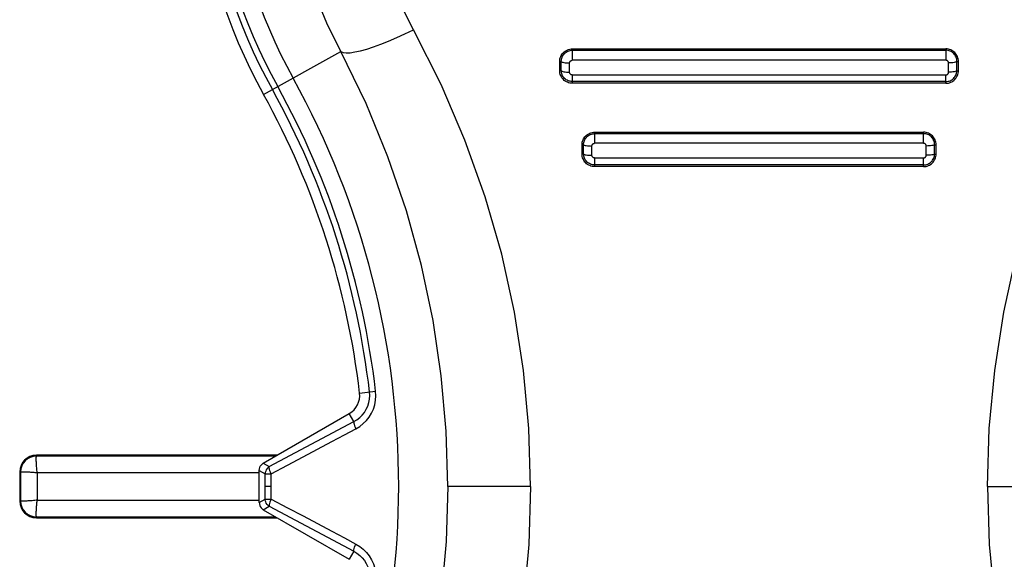
# Model space of a CAD drawing. Units: inches. Extents: x 0 to 34.1, y 0 to 21.7.
# Drawn here: x 8.4 to 8.7, y 7.7 to 7.8 of the extents above; entities that cross this region are included whole.
import ezdxf

# ---------------------------------------------------------------- set-up
doc = ezdxf.new("R2010")
doc.units = ezdxf.units.IN
doc.header["$LTSCALE"] = 1.87
doc.header["$MEASUREMENT"] = 0
doc.layers.get('0').update_dxf_attribs({"linetype": 'CONTINUOUS'})
doc.layers.add('02___PRT_ALL_AXES', color=7, linetype='CONTINUOUS')

msp = doc.modelspace()

# ---------------------------------------------------------------- linework, layer by layer
at = {"color": 7, "linetype": 'CONTINUOUS'}
for p, q in [((8.4979290902, 7.7789443836), (8.5161894238, 7.7890673126)), ((8.5708615604, 7.78938694), (8.5708615495, 7.7897115036)), ((8.5708615604, 7.78938694), (8.5708615604, 7.7870184276)), ((8.5679018281, 7.7845523211), (8.5679018281, 7.7867478823)), ((8.5682708927, 7.7867552204), (8.5679033241, 7.7867478823)), ((8.568269032, 7.7845544655), (8.5682693966, 7.7867552204)), ((8.568270528, 7.7845544655), (8.5679033241, 7.7845523211)), ((8.5702297238, 7.7842044151), (8.5702300853, 7.7863860214)), ((8.5698686984, 7.7842112444), (8.5702312199, 7.7842044151)), ((8.5708613007, 7.7835749138), (8.5708612486, 7.7815995658)), ((8.5761369081, 7.7696962575), (8.576136889, 7.7700264642)), ((8.5761369081, 7.7696962575), (8.5761369081, 7.7674071439)), ((8.5731764185, 7.764867282), (8.5731764185, 7.7670637038)), ((8.5735425511, 7.7670694823), (8.5731779145, 7.7670637038)), ((8.573540769, 7.7648698733), (8.573541055, 7.7670694823)), ((8.5755015676, 7.7645946414), (8.5755018608, 7.7667724647)), ((8.573542265, 7.7648698733), (8.5731779145, 7.764867282)), ((8.5751403844, 7.7646001064), (8.5755030637, 7.7645946414)), ((8.5761380339, 7.7639578378), (8.5760716145, 7.7639606965)), ((8.5761365379, 7.7639578378), (8.5761364837, 7.7619145264)), ((8.5761379798, 7.7619145264), (8.5758461053, 7.7619281641)), ((8.5761380339, 7.7623109606), (8.5758794166, 7.7623232458)), ((8.520599545, 7.7084017827), (8.5243952975, 7.7088427931)), ((8.4978657223, 7.6918490347), (8.5181703025, 7.7035718896)), ((8.5192577988, 7.7016882906), (8.5181703025, 7.7035718896)), ((8.4992705591, 7.6910379518), (8.5192577988, 7.7016882906)), ((8.4442350647, 7.6935311667), (8.4442350647, 7.693748295)), ((8.5011553376, 7.693748295), (8.4442350647, 7.693748295)), ((8.4442302569, 7.6933818659), (8.4442350646, 7.6935311667)), ((8.5007792604, 7.6935311667), (8.4442350647, 7.6935311667)), ((8.4978657223, 7.6918490347), (8.4992705591, 7.6910379518)), ((8.4402980569, 7.6898112871), (8.4402980569, 7.6829215233)), ((8.4405151852, 7.6898112871), (8.4402980569, 7.6898112871)), ((8.4405151852, 7.6898112871), (8.4405151852, 7.6829215233)), ((8.4444467975, 7.6895995544), (8.4444467975, 7.6831332561)), ((8.496891049, 7.6895995544), (8.4444467975, 7.6895995544)), ((8.496891049, 7.690160851), (8.498295891, 7.6893497651)), ((8.498297385, 7.6893497663), (8.4997373244, 7.6893407864)), ((8.4405151852, 7.6829215233), (8.4402980569, 7.6829215233)), ((8.440664486, 7.6829167155), (8.4405151852, 7.6829215233)), ((8.4444467975, 7.6831332561), (8.496891049, 7.6831332561)), ((8.4442350647, 7.6792016438), (8.4442350647, 7.6789845155)), ((8.4442350647, 7.6792016438), (8.5007745552, 7.6792016438)), ((8.4442350647, 7.6789845155), (8.5011506324, 7.6789845155))]:
    msp.add_line(p, q, dxfattribs=at)
for points in [[(8.5161894238, 7.7890673126), (8.5128863033, 7.7958221931), (8.5101226767, 7.8025890522), (8.5078894793, 7.8092705423), (8.5061109399, 7.8159841048), (8.5047568728, 7.8228107089), (8.5038267673, 7.8298178065), (8.5033404142, 7.8371203484), (8.5033487524, 7.8446592993), (8.5039003901, 7.8524264151), (8.5050385854, 7.860347214), (8.5067972183, 7.8683490738), (8.5092112232, 7.8763835054)], [(8.5333116093, 7.7942441265), (8.5306129506, 7.7996405285), (8.5283409886, 7.8050098386), (8.5265126069, 7.8103229663), (8.5250771544, 7.8156649047), (8.523979855, 7.8210904138), (8.523249968, 7.8266568753), (8.5228814035, 7.8324555759), (8.5229254333, 7.8384338389), (8.5234216632, 7.8445917597), (8.5243990011, 7.8508619586), (8.5259048208, 7.8571714212), (8.5279233311, 7.8635411271)], [(8.5222945224, 7.7896752315), (8.5239053899, 7.7901979781), (8.5256372268, 7.7908282562), (8.5274677608, 7.7915579599), (8.52937345, 7.7923777049), (8.531329786, 7.7932769487), (8.5333116093, 7.7942441265)], [(8.5161894238, 7.7890673126), (8.5167111254, 7.7888570637), (8.5174463196, 7.7887715915)], [(8.5174478157, 7.7887715915), (8.5183870472, 7.7888119951), (8.5195182371, 7.788977755), (8.5208268373, 7.7892667393), (8.5222960185, 7.7896752315)], [(8.5679018281, 7.7867478823), (8.5679154423, 7.7870416632), (8.5679573702, 7.7873293884), (8.5680281831, 7.7876123673), (8.5681261669, 7.7878866808), (8.5682502348, 7.7881496575), (8.5683990767, 7.7883988706), (8.5685716979, 7.7886315322), (8.5687660653, 7.7888460601), (8.5689804804, 7.7890405013), (8.5692129439, 7.7892131811), (8.5694617585, 7.7893621023), (8.5697243188, 7.789486279), (8.5699984273, 7.7895844241)], [(8.568269382, 7.7867552202), (8.5682782646, 7.7870162116), (8.5683122637, 7.7872715783), (8.5683721744, 7.7875233478), (8.5684573362, 7.7877687729), (8.5685647061, 7.788001457), (8.5686932274, 7.7882203162), (8.5688421848, 7.7884246632), (8.5690106207, 7.7886136479), (8.5691980122, 7.788786461), (8.5694037124, 7.7889414953), (8.5696284639, 7.7890775627), (8.5698671154, 7.7891906046), (8.5701133583, 7.7892782938)], [(8.5699999234, 7.7895844241), (8.5702826584, 7.7896554414), (8.570569909, 7.789697612), (8.5708630455, 7.7897115113)], [(8.5701148544, 7.7892782938), (8.5703638278, 7.7893397669), (8.570612724, 7.7893754179), (8.5708630565, 7.7893869488)], [(8.5682693827, 7.7867552504), (8.5683351773, 7.7866815568), (8.5684657995, 7.7866116149), (8.5686567583, 7.7865478177), (8.5689015221, 7.7864923415), (8.5691917363, 7.7864470791), (8.5695174686, 7.7864135818)], [(8.5702300853, 7.7863860214), (8.5702330208, 7.7864538597), (8.5702421369, 7.7865182201), (8.5702576584, 7.7865788923), (8.5702789109, 7.7866365083), (8.5703053721, 7.7866920064), (8.5703368107, 7.786744257), (8.5703728036, 7.7867923066), (8.5704134042, 7.7868365649), (8.5704586308, 7.7868774023), (8.5705081649, 7.7869139834), (8.5705622301, 7.7869457486), (8.5706192182, 7.7869722416), (8.5706774686, 7.7869928195)], [(8.5706789646, 7.7869928195), (8.5707388581, 7.7870074832), (8.5708002004, 7.7870159925), (8.5708630565, 7.7870184276)], [(8.5708612486, 7.7815995658), (8.5705687156, 7.7816133269), (8.5702816432, 7.7816554984), (8.5699985742, 7.7817266627), (8.5697238799, 7.7818250653), (8.5694606117, 7.7819496271), (8.5692112729, 7.7820988988), (8.5689789096, 7.7822717943), (8.5687649446, 7.7824661425), (8.5685713059, 7.7826800493), (8.5683995226, 7.7829115985), (8.5682515105, 7.7831590459), (8.5681280364, 7.7834199832), (8.5680300777, 7.7836922622), (8.5679589184, 7.7839733622), (8.5679163698, 7.7842596454), (8.5679018281, 7.7845523211)], [(8.5682690189, 7.7845655938), (8.5683347935, 7.7844935269), (8.5684653902, 7.7844251203), (8.5686563416, 7.784362714), (8.5689011153, 7.7843084429), (8.5691913379, 7.7842641633), (8.5695170813, 7.7842313902), (8.5698672023, 7.7842112444)], [(8.5708613007, 7.7820074588), (8.5706034957, 7.782019711), (8.5703526239, 7.7820565334), (8.5701067681, 7.7821181272), (8.5698677825, 7.7822035492), (8.5696407706, 7.7823102124), (8.5694272332, 7.7824370207), (8.5692276529, 7.7825833965), (8.5690428169, 7.782748445), (8.568873724, 7.7829312863), (8.5687214119, 7.7831318128), (8.5685869945, 7.7833510332), (8.5684742678, 7.7835843481), (8.5683852676, 7.7838265757), (8.568321978, 7.7840707856), (8.5682840985, 7.7843126971), (8.5682691783, 7.7845544662)], [(8.5695189647, 7.7864135818), (8.5698690727, 7.7863929955), (8.5702315814, 7.7863860214)], [(8.5708613007, 7.7835749138), (8.570795558, 7.7835777485), (8.5707322459, 7.7835868303), (8.5706712407, 7.7836024405), (8.5706129137, 7.7836237349), (8.5705574114, 7.7836499875), (8.5705052837, 7.7836811247), (8.5704572449, 7.7837168222), (8.570412949, 7.7837571065), (8.5703720008, 7.7838019757), (8.5703352625, 7.7838511903), (8.5703033181, 7.7839050591), (8.5702766058, 7.7839619348), (8.5702557155, 7.784020155), (8.5702407759, 7.7840800747), (8.5702321526, 7.7841414699), (8.5702297238, 7.7842044151)], [(8.5731764185, 7.7670637038), (8.5731899636, 7.7673564726), (8.5732317812, 7.7676435059), (8.573302419, 7.7679261474), (8.5734002337, 7.7682003729), (8.5735241919, 7.7684634263), (8.5736730112, 7.7687128536), (8.5738457508, 7.7689458307), (8.5740403527, 7.7691607166), (8.5742551374, 7.7693555026), (8.5744880286, 7.7695284699), (8.5747372891, 7.7696775535), (8.5750002231, 7.7698017824), (8.5752745421, 7.7698998347)], [(8.573541043, 7.7670694821), (8.5735507002, 7.7673310721), (8.5735855979, 7.7675868317), (8.5736464693, 7.7678388296), (8.5737325276, 7.7680842074), (8.5738406282, 7.7683165164), (8.5739697065, 7.7685347808), (8.5741190192, 7.7687383917), (8.5742876585, 7.7689266203), (8.5744751882, 7.7690987544), (8.57468093, 7.7692531533), (8.5749055785, 7.7693886036), (8.57514404, 7.7695011117), (8.575390129, 7.7695883895)], [(8.5752760382, 7.7698998347), (8.5755587832, 7.7699706956), (8.5758457669, 7.7700127258), (8.576138385, 7.7700264736)], [(8.575391625, 7.7695883895), (8.5756403235, 7.769649489), (8.5758887262, 7.7696848481), (8.5761384042, 7.7696962682)], [(8.5735410444, 7.7670694995), (8.5736066433, 7.7670102323), (8.5737371344, 7.7669539746), (8.5739280346, 7.7669026525), (8.5741728088, 7.76685802), (8.5744630897, 7.7668216025), (8.5747889353, 7.7667946482)], [(8.5747904314, 7.7667946482), (8.5751406853, 7.7667780801), (8.5755033568, 7.7667724647)], [(8.5755018608, 7.7667724647), (8.5755047916, 7.7668401917), (8.5755139794, 7.7669046786), (8.5755296738, 7.766965813), (8.5755511262, 7.767023933), (8.575577731, 7.7670796469), (8.5756093088, 7.7671320313), (8.5756454607, 7.7671802389), (8.5756862398, 7.7672246486), (8.5757316723, 7.7672656385), (8.5757814397, 7.7673023637), (8.5758357918, 7.7673342654), (8.5758930504, 7.7673608634), (8.5759514138, 7.7673814745)], [(8.5759529099, 7.7673814745), (8.5760129977, 7.7673961478), (8.5760748315, 7.7674046818), (8.5761384042, 7.7674071439)], [(8.5758446093, 7.7619281641), (8.5755581084, 7.761970101), (8.5752755477, 7.7620408901), (8.5750012272, 7.7621388675), (8.5747381424, 7.7622630129), (8.574488774, 7.7624119456), (8.5742560828, 7.7625846553), (8.5740416241, 7.7627790078), (8.5738474096, 7.7629932125), (8.573675031, 7.7632252278), (8.5735264539, 7.7634732548), (8.5734025687, 7.7637347761), (8.5733045792, 7.764007566), (8.5732335109, 7.7642889529), (8.5731909691, 7.7645750993), (8.5731764185, 7.764867282)], [(8.5735407484, 7.7648836346), (8.573606332, 7.7648259801), (8.5737368056, 7.7647712489), (8.5739277018, 7.7647213149), (8.5741724844, 7.7646778878), (8.5744627721, 7.7646424545), (8.5747886257, 7.764616228), (8.5751388883, 7.7646001064)], [(8.5758779205, 7.7623232458), (8.5756259669, 7.7623602421), (8.5753786687, 7.7624223155), (8.5751382786, 7.762508516), (8.5749103849, 7.7626160126), (8.5746961356, 7.7627437892), (8.5744960493, 7.7628911807), (8.5743108994, 7.7630572708), (8.5741415648, 7.7632413776), (8.5739892301, 7.7634432015), (8.5738549724, 7.7636636332), (8.573742563, 7.7638981975), (8.5736539345, 7.7641425747), (8.573591547, 7.7643886101), (8.5735549311, 7.7646302521), (8.5735409046, 7.7648698741)], [(8.5760701184, 7.7639606965), (8.5760062927, 7.7639698231), (8.5759449734, 7.7639854939), (8.5758864222, 7.7640068795), (8.5758306891, 7.7640332652), (8.575778321, 7.7640645835), (8.5757299682, 7.764100529), (8.575685371, 7.7641411012), (8.5756442222, 7.764186279), (8.5756073158, 7.7642358185), (8.5755751499, 7.7642900659), (8.5755483061, 7.76434723), (8.5755275826, 7.7644051336), (8.5755128278, 7.7644652809), (8.5755041705, 7.7645285476), (8.5755015676, 7.7645946414)], [(8.5192577982, 7.7016882918), (8.5199892594, 7.7021275575), (8.5206525315, 7.7026454146), (8.5212370488, 7.7032262795), (8.5217474837, 7.7038701745), (8.5221841764, 7.7045799881), (8.5225365512, 7.7053458831), (8.5227984689, 7.7061672257), (8.5229571125, 7.7070133755), (8.5230101937, 7.7078521874), (8.5229635622, 7.7086766204)], [(8.5197243023, 7.6999635047), (8.5206543864, 7.7005376735), (8.5214891758, 7.7011945002), (8.522227622, 7.7019355228), (8.5228694265, 7.7027570448), (8.5234185304, 7.7036593054), (8.5238608465, 7.7046303991), (8.5241859247, 7.7056710917), (8.524387404, 7.7067407333), (8.5244555979, 7.7077937923), (8.5243938014, 7.7088427931)], [(8.5192578002, 7.7016882929), (8.5192209056, 7.7015454777), (8.5192329134, 7.7013279522), (8.5192932444, 7.7010462312), (8.5193989837, 7.7007139304), (8.5195450226, 7.7003471101), (8.5197243023, 7.6999635047)], [(8.5140500948, 7.6969496831), (8.5170248519, 7.6985390882), (8.5197243023, 7.6999635047)], [(8.4997358817, 7.6893411581), (8.5035887055, 7.6913809357), (8.5072557603, 7.6933392336), (8.5140500948, 7.6969496831)], [(8.4444467975, 7.6895995544), (8.4444061521, 7.6898931955), (8.444370234, 7.6901862846), (8.444339187, 7.6904772318), (8.4443125802, 7.6907640989), (8.4442901548, 7.6910450326), (8.4442715378, 7.6913182414), (8.4442563419, 7.6915819422), (8.4442443514, 7.6918345259), (8.4442353341, 7.6920744127), (8.4442289517, 7.6923001399), (8.4442249029, 7.6925103141), (8.4442228446, 7.6927036816), (8.4442224566, 7.6928790766), (8.4442233683, 7.6930354587), (8.4442252358, 7.6931718906), (8.4442276586, 7.6932875849), (8.4442302569, 7.6933818659)], [(8.496891049, 7.690160851), (8.496922247, 7.6905049194), (8.4970085304, 7.6908283865), (8.4971523241, 7.691135453), (8.4973463537, 7.6914135172), (8.4975833448, 7.6916499776), (8.4978657223, 7.6918490347)], [(8.4405151852, 7.6898111076), (8.4405389225, 7.689812326), (8.4405814528, 7.6898132796), (8.4406425686, 7.6898134738), (8.4407219669, 7.6898143922), (8.4408192518, 7.6898183533), (8.4409339493, 7.689822358), (8.4410655029, 7.6898237487), (8.4412132678, 7.6898238205), (8.4413765267, 7.6898231842), (8.4415544695, 7.6898212356), (8.4417462223, 7.6898176927), (8.4419508177, 7.6898121993), (8.4421672347, 7.6898043332), (8.4423943628, 7.6897940102), (8.4426310552, 7.6897811155), (8.4428760663, 7.6897653188), (8.44312812, 7.6897461499), (8.4433859055, 7.6897239128), (8.4436481363, 7.689699152), (8.4439133253, 7.6896706766), (8.4441799347, 7.6896373513), (8.4444467975, 7.6895995544)], [(8.4992705622, 7.69103795), (8.4989944542, 7.6908405689), (8.4987557001, 7.6905986741), (8.498561298, 7.6903192662), (8.4984174346, 7.6900113569), (8.4983282984, 7.6896850014), (8.4982958889, 7.6893497663)], [(8.4997358284, 7.6893407864), (8.4995524952, 7.6897139806), (8.4994146827, 7.6900812964), (8.499310331, 7.690408194), (8.4992492586, 7.6906847182), (8.4992424995, 7.6909025204), (8.4992705622, 7.69103795)], [(8.4444467975, 7.6831332561), (8.4441531564, 7.6830926107), (8.4438600673, 7.6830566926), (8.4435691201, 7.6830256456), (8.4432822529, 7.6829990388), (8.4430013193, 7.6829766134), (8.4427281105, 7.6829579964), (8.4424644097, 7.6829428006), (8.442211826, 7.68293081), (8.4419719392, 7.6829217927), (8.441746212, 7.6829154103), (8.4415360378, 7.6829113615), (8.4413426702, 7.6829093032), (8.4411672752, 7.6829089152), (8.4410108931, 7.6829098269), (8.4408744612, 7.6829116944), (8.440758767, 7.6829141172), (8.440664486, 7.6829167155)], [(8.4442294398, 7.6794452406), (8.4442262742, 7.6795609309), (8.444223371, 7.6796973517), (8.4442222949, 7.6798537329), (8.4442227613, 7.6800291298), (8.4442248771, 7.6802224967), (8.4442290332, 7.6804326687), (8.4442355969, 7.6806583895), (8.4442447454, 7.6808982705), (8.4442566091, 7.6811508583), (8.4442716956, 7.6814145607), (8.4442905992, 7.6816877438), (8.4443131905, 7.6819686636), (8.4443391874, 7.6822555887), (8.4443696419, 7.6825465926), (8.4444056317, 7.6828396717), (8.4444467975, 7.6831332561)], [(8.4442350557, 7.6792016438), (8.4442335776, 7.6792287862), (8.444232149, 7.6792786469), (8.4442294398, 7.6794452406)]]:
    msp.add_lwpolyline(points, dxfattribs=at)
for centre, radius, start, end in [((8.6150012852, 7.8438453619), 0.1338582677, 162.9035274025, 209.0025460267), ((8.6150012852, 7.8438453619), 0.1314768419, 162.9035274025, 209.0025460267), ((8.6150012852, 7.8438453619), 0.1300369816, 162.9035274025, 209.0025460267), ((8.6150012852, 7.8438453619), 0.1258837749, 162.9035274025, 209.0025460267), ((8.3309290472, 7.686365047), 0.1933263077, 6.6272094074, 29.0025460267), ((8.3309290472, 7.686365047), 0.194766168, 6.6272094074, 29.0025460267), ((8.3309290472, 7.686365047), 0.1909448819, 6.6272094074, 29.0025460267), ((8.5157096726, 7.7078338256), 0.0049212598, 300, 6.6272094074), ((8.4442350647, 7.6898112871), 0.0039370079, 90, 180), ((8.4442350647, 7.6898112871), 0.0037198782, 90, 180), ((8.4442350647, 7.6829215233), 0.0039370079, 180, 270), ((8.4442350647, 7.6829215233), 0.0037198782, 180, 270)]:
    msp.add_arc(centre, radius, start, end, dxfattribs=at)
at = {"layer": '02___PRT_ALL_AXES', "color": 7, "linetype": 'CONTINUOUS'}
for p, q in [((8.5708630455, 7.7897115036), (8.659142517, 7.7897115036)), ((8.5708630565, 7.78938694), (8.6591425061, 7.78938694)), ((8.65914101, 7.78938694), (8.659141021, 7.7897115036)), ((8.65914101, 7.78938694), (8.65914101, 7.7870184276)), ((8.6593928385, 7.7893754179), (8.6591425061, 7.7893869488)), ((8.6591425061, 7.7870184276), (8.5708630565, 7.7870184276)), ((8.6617335385, 7.7845544655), (8.6617331738, 7.7867552204)), ((8.6617346698, 7.7867552204), (8.6621022384, 7.7867478823)), ((8.6621007424, 7.7845523211), (8.6621007424, 7.7867478823)), ((8.6597728466, 7.7842044151), (8.6597724851, 7.7863860214)), ((8.6617350345, 7.7845544655), (8.6621022384, 7.7845523211)), ((8.5708627968, 7.7835749138), (8.6591427657, 7.7835749138)), ((8.6591413219, 7.7815995658), (8.6591412697, 7.7835749138)), ((8.6591428179, 7.7815995658), (8.5708627446, 7.7815995658)), ((8.6591427657, 7.7820074668), (8.5708627968, 7.7820074668)), ((8.576138385, 7.7700264642), (8.6538671775, 7.7700264642)), ((8.5761384042, 7.7696962575), (8.6538671584, 7.7696962575)), ((8.6538656623, 7.7674071439), (8.6538656815, 7.7700264642)), ((8.6538671584, 7.7674071439), (8.5761384042, 7.7674071439)), ((8.653930731, 7.7674046818), (8.6538671584, 7.7674071439)), ((8.6545010028, 7.7645946414), (8.6545007097, 7.7667724647)), ((8.6564618014, 7.7648698733), (8.6564615154, 7.7670694823)), ((8.6564630114, 7.7670694823), (8.656827648, 7.7670637038)), ((8.656826152, 7.764867282), (8.656826152, 7.7670637038)), ((8.5761380339, 7.7639578378), (8.6538675286, 7.7639578378)), ((8.6538660867, 7.7619145264), (8.6538660326, 7.7639578378)), ((8.6564632975, 7.7648698733), (8.656827648, 7.764867282)), ((8.6538675828, 7.7619145264), (8.5761379798, 7.7619145264)), ((8.6538675286, 7.7623109702), (8.5761380339, 7.7623109702)), ((8.496891049, 7.6825692429), (8.496891049, 7.690160851)), ((8.498295891, 7.6833803288), (8.498295891, 7.6893497651)), ((8.4997358817, 7.6833889359), (8.4997358817, 7.6893411581)), ((8.4997362159, 7.686365047), (8.4982963556, 7.686365047)), ((8.5610227809, 7.686365047), (8.5414455787, 7.686365047)), ((8.6689827816, 7.686365047), (8.6885599839, 7.686365047)), ((8.496891049, 7.6825692429), (8.498295891, 7.6833803288)), ((8.498297385, 7.6833803276), (8.4997373244, 7.6833893075)), ((8.4978657223, 7.6808810592), (8.4992705591, 7.6816921421)), ((8.4978657223, 7.6808810592), (8.5181703025, 7.6691582044)), ((8.4992705591, 7.6816921421), (8.5192577988, 7.6710418033)), ((8.5192577988, 7.6710418033), (8.5181703025, 7.6691582044))]:
    msp.add_line(p, q, dxfattribs=at)
for points in [[(8.5610212848, 7.686365047), (8.5606082375, 7.7000688672), (8.5593318776, 7.7137822045), (8.5571970933, 7.7275153139), (8.5541892199, 7.7411944033), (8.550293462, 7.7547733957), (8.5455151001, 7.7681825157), (8.539854526, 7.7813328172), (8.5333116093, 7.7942441265)], [(8.6689812856, 7.686365047), (8.6693943329, 7.7000688672), (8.6706706928, 7.7137822045), (8.6728054771, 7.7275153139), (8.6758133506, 7.7411944033), (8.6797091084, 7.7547733957), (8.6844874704, 7.7681825157), (8.6901480444, 7.7813328172), (8.6966909611, 7.7942441265)], [(8.5414440851, 7.686365047), (8.5410617887, 7.6993868923), (8.5399054686, 7.7124537257), (8.5379622145, 7.72552226), (8.5352209099, 7.7385429679), (8.5316733207, 7.7514694188), (8.5273164205, 7.7642389233), (8.5221536296, 7.7767868946), (8.5161894238, 7.7890673126)], [(8.6621007424, 7.7867478823), (8.6620871281, 7.7870416632), (8.6620452002, 7.7873293884), (8.6619743873, 7.7876123673), (8.6618764035, 7.7878866808), (8.6617523356, 7.7881496575), (8.6616034938, 7.7883988706), (8.6614308725, 7.7886315322), (8.6612365052, 7.7888460601), (8.66102209, 7.7890405013), (8.6607896265, 7.7892131811), (8.6605408119, 7.7893621023), (8.6602782517, 7.789486279), (8.6600041431, 7.7895844241), (8.6597214081, 7.7896554414), (8.6594341575, 7.789697612), (8.659141021, 7.7897115113)], [(8.6617331884, 7.7867552202), (8.6617243059, 7.7870162116), (8.6616903067, 7.7872715783), (8.6616303961, 7.7875233478), (8.6615452342, 7.7877687729), (8.6614378643, 7.788001457), (8.6613093431, 7.7882203162), (8.6611603856, 7.7884246632), (8.6609919497, 7.7886136479), (8.6608045582, 7.788786461), (8.6605988581, 7.7889414953), (8.6603741065, 7.7890775627), (8.660135455, 7.7891906046), (8.6598892121, 7.7892782938), (8.6596402387, 7.7893397669), (8.6593913425, 7.7893754179)], [(8.6597724851, 7.7863860214), (8.6597695496, 7.7864538597), (8.6597604335, 7.7865182201), (8.659744912, 7.7865788923), (8.6597236595, 7.7866365083), (8.6596971983, 7.7866920064), (8.6596657597, 7.786744257), (8.6596297668, 7.7867923066), (8.6595891662, 7.7868365649), (8.6595439396, 7.7868774023), (8.6594944055, 7.7869139834), (8.6594403403, 7.7869457486), (8.6593833522, 7.7869722416), (8.6593251019, 7.7869928195), (8.6592652084, 7.7870074832), (8.659203866, 7.7870159925), (8.65914101, 7.7870184276)], [(8.6617331878, 7.7867552504), (8.6616673931, 7.7866815568), (8.6615367709, 7.7866116149), (8.6613458122, 7.7865478177)], [(8.6613473082, 7.7865478177), (8.6611025444, 7.7864923415), (8.6608123302, 7.7864470791), (8.6604865979, 7.7864135818), (8.6601364899, 7.7863929955), (8.6597739812, 7.7863860214)], [(8.6613477249, 7.784362714), (8.6611029512, 7.7843084429), (8.6608127285, 7.7842641633), (8.6604869851, 7.7842313902), (8.6601368642, 7.7842112444), (8.6597743426, 7.7842044151)], [(8.6598958023, 7.7821181272), (8.660134788, 7.7822035492), (8.6603617998, 7.7823102124), (8.6605753372, 7.7824370207), (8.6607749176, 7.7825833965), (8.6609597535, 7.782748445), (8.6611288464, 7.7829312863), (8.6612811585, 7.7831318128), (8.6614155759, 7.7833510332), (8.6615283027, 7.7835843481), (8.6616173028, 7.7838265757), (8.6616805925, 7.7840707856), (8.6617184719, 7.7843126971), (8.6617333922, 7.7845544662)], [(8.6600039963, 7.7817266627), (8.6602786905, 7.7818250653), (8.6605419587, 7.7819496271), (8.6607912976, 7.7820988988), (8.6610236608, 7.7822717943), (8.6612376259, 7.7824661425), (8.6614312645, 7.7826800493), (8.6616030478, 7.7829115985), (8.6617510599, 7.7831590459), (8.661874534, 7.7834199832), (8.6619724928, 7.7836922622), (8.662043652, 7.7839733622), (8.6620862006, 7.7842596454), (8.6621007424, 7.7845523211)], [(8.6617335515, 7.7845655938), (8.661667777, 7.7844935269), (8.6615371802, 7.7844251203), (8.6613462289, 7.784362714)], [(8.6591427657, 7.7835749138), (8.6592085085, 7.7835777485), (8.6592718206, 7.7835868303), (8.6593328258, 7.7836024405)], [(8.6591427657, 7.7820074588), (8.6594005708, 7.782019711), (8.6596514425, 7.7820565334), (8.6598972984, 7.7821181272)], [(8.6593313297, 7.7836024405), (8.6593896568, 7.7836237349), (8.6594451591, 7.7836499875), (8.6594972867, 7.7836811247), (8.6595453255, 7.7837168222), (8.6595896214, 7.7837571065), (8.6596305696, 7.7838019757), (8.659667308, 7.7838511903), (8.6596992523, 7.7839050591), (8.6597259646, 7.7839619348), (8.6597468549, 7.784020155), (8.6597617946, 7.7840800747), (8.6597704178, 7.7841414699), (8.6597728466, 7.7842044151)], [(8.6591428179, 7.7815995658), (8.6594353509, 7.7816133269), (8.6597224233, 7.7816554984), (8.6600054923, 7.7817266627)], [(8.6564615274, 7.7670694821), (8.6564518703, 7.7673310721), (8.6564169725, 7.7675868317), (8.6563561011, 7.7678388296), (8.6562700428, 7.7680842074), (8.6561619423, 7.7683165164), (8.6560328639, 7.7685347808), (8.6558835512, 7.7687383917), (8.6557149119, 7.7689266203), (8.6555273823, 7.7690987544), (8.6553216404, 7.7692531533), (8.6550969919, 7.7693886036), (8.6548585304, 7.7695011117), (8.6546124415, 7.7695883895), (8.654363743, 7.769649489), (8.6541153403, 7.7696848481), (8.6538656623, 7.7696962682)], [(8.656826152, 7.7670637038), (8.6568126068, 7.7673564726), (8.6567707893, 7.7676435059), (8.6567001514, 7.7679261474), (8.6566023367, 7.7682003729), (8.6564783785, 7.7684634263), (8.6563295592, 7.7687128536), (8.6561568196, 7.7689458307), (8.6559622177, 7.7691607166), (8.6557474331, 7.7693555026), (8.6555145418, 7.7695284699), (8.6552652813, 7.7696775535), (8.6550023474, 7.7698017824), (8.6547280283, 7.7698998347), (8.6544452833, 7.7699706956), (8.6541582996, 7.7700127258), (8.6538656815, 7.7700264736)], [(8.6545007097, 7.7667724647), (8.6544977789, 7.7668401917), (8.654488591, 7.7669046786), (8.6544728966, 7.766965813), (8.6544514442, 7.767023933), (8.6544248394, 7.7670796469), (8.6543932617, 7.7671320313), (8.6543571097, 7.7671802389), (8.6543163307, 7.7672246486), (8.6542708982, 7.7672656385), (8.6542211307, 7.7673023637), (8.6541667786, 7.7673342654), (8.65410952, 7.7673608634), (8.6540511566, 7.7673814745), (8.6539910688, 7.7673961478), (8.653929235, 7.7674046818)], [(8.6562669321, 7.7669539746), (8.6560760319, 7.7669026525), (8.6558312577, 7.76685802), (8.6555409768, 7.7668216025), (8.6552151312, 7.7667946482), (8.6548648772, 7.7667780801), (8.6545022057, 7.7667724647)], [(8.656461526, 7.7670694995), (8.6563959271, 7.7670102323), (8.656265436, 7.7669539746)], [(8.6538675286, 7.7639578378), (8.653933948, 7.7639606965), (8.6539977738, 7.7639698231), (8.6540590931, 7.7639854939)], [(8.654057597, 7.7639854939), (8.6541161483, 7.7640068795), (8.6541718814, 7.7640332652), (8.6542242494, 7.7640645835), (8.6542726023, 7.764100529), (8.6543171994, 7.7641411012), (8.6543583483, 7.764186279), (8.6543952546, 7.7642358185), (8.6544274205, 7.7642900659), (8.6544542643, 7.76434723), (8.6544749878, 7.7644051336), (8.6544897426, 7.7644652809), (8.6544983999, 7.7645285476), (8.6545010028, 7.7645946414)], [(8.6562672609, 7.7647712489), (8.6560763647, 7.7647213149), (8.6558315821, 7.7646778878), (8.6555412944, 7.7646424545), (8.6552154408, 7.764616228), (8.6548651781, 7.7646001064), (8.6545024988, 7.7645946414)], [(8.6546239017, 7.7624223155), (8.6548642919, 7.762508516), (8.6550921855, 7.7626160126), (8.6553064348, 7.7627437892), (8.6555065211, 7.7628911807), (8.655691671, 7.7630572708), (8.6558610056, 7.7632413776), (8.6560133403, 7.7634432015), (8.656147598, 7.7636636332), (8.6562600074, 7.7638981975), (8.6563486359, 7.7641425747), (8.6564110234, 7.7643886101), (8.6564476394, 7.7646302521), (8.6564616659, 7.7648698741)], [(8.6547270228, 7.7620408901), (8.6550013432, 7.7621388675), (8.655264428, 7.7622630129), (8.6555137964, 7.7624119456), (8.6557464876, 7.7625846553), (8.6559609464, 7.7627790078), (8.6561551609, 7.7629932125), (8.6563275394, 7.7632252278), (8.6564761166, 7.7634732548), (8.6566000018, 7.7637347761), (8.6566979912, 7.764007566), (8.6567690595, 7.7642889529), (8.6568116014, 7.7645750993), (8.656826152, 7.764867282)], [(8.656461822, 7.7648836346), (8.6563962384, 7.7648259801), (8.6562657648, 7.7647712489)], [(8.6538675286, 7.7623109606), (8.654126146, 7.7623232458), (8.6543780995, 7.7623602421), (8.6546253978, 7.7624223155)], [(8.6538675828, 7.7619145264), (8.6541594572, 7.7619281641), (8.6544459581, 7.761970101), (8.6547285188, 7.7620408901)], [(8.5414440851, 7.686365047), (8.5410617887, 7.6733432016), (8.5399054686, 7.6602763682), (8.5379622145, 7.6472078339), (8.5352209099, 7.634187126), (8.5316733207, 7.6212606751), (8.5273164205, 7.6084911706), (8.5221536296, 7.5959431993), (8.5161894238, 7.5836627813)], [(8.5610212848, 7.686365047), (8.5606082375, 7.6726612267), (8.5593318776, 7.6589478894), (8.5571970933, 7.64521478), (8.5541892199, 7.6315356906), (8.550293462, 7.6179566983), (8.5455151001, 7.6045475782), (8.539854526, 7.5913972768), (8.5333116093, 7.5784859674)], [(8.6689812856, 7.686365047), (8.6693943329, 7.6726612267), (8.6706706928, 7.6589478894), (8.6728054771, 7.64521478), (8.6758133506, 7.6315356906), (8.6797091084, 7.6179566983), (8.6844874704, 7.6045475782), (8.6901480444, 7.5913972768), (8.6966909611, 7.5784859674)], [(8.496891049, 7.6825692429), (8.496922247, 7.6822251746), (8.4970085304, 7.6819017074), (8.4971523241, 7.681594641), (8.4973463537, 7.6813165768), (8.4975833448, 7.6810801164), (8.4978657223, 7.6808810592)], [(8.4992705622, 7.681692144), (8.4989944542, 7.681889525), (8.4987557001, 7.6821314198), (8.498561298, 7.6824108277), (8.4984174346, 7.6827187371), (8.4983282984, 7.6830450925), (8.4982958889, 7.6833803276)], [(8.4997358284, 7.6833893075), (8.4995524952, 7.6830161133), (8.4994146827, 7.6826487975), (8.499310331, 7.6823218999), (8.4992492586, 7.6820453757), (8.4992424995, 7.6818275735), (8.4992705622, 7.681692144)], [(8.4997358817, 7.6833889359), (8.5035887055, 7.6813491583), (8.5072557603, 7.6793908603)], [(8.5072557603, 7.6793908603), (8.5140500948, 7.6757804108), (8.5170248519, 7.6741910058), (8.5197243023, 7.6727665892)], [(8.5192578002, 7.6710418011), (8.5192209056, 7.6711846162), (8.5192329134, 7.6714021418), (8.5192932444, 7.6716838627), (8.5193989837, 7.6720161636), (8.5195450226, 7.6723829839), (8.5197243023, 7.6727665892)], [(8.5197243023, 7.6727665892), (8.5206543864, 7.6721924205), (8.5214891758, 7.6715355938), (8.522227622, 7.6707945712), (8.5228694265, 7.6699730491), (8.5234185304, 7.6690707885), (8.5238608465, 7.6680996948), (8.5241859247, 7.6670590022), (8.524387404, 7.6659893607), (8.5244555979, 7.6649363017), (8.5243938014, 7.6638873009)], [(8.5192577982, 7.6710418021), (8.5199892594, 7.6706025364), (8.5206525315, 7.6700846793), (8.5212370488, 7.6695038144), (8.5217474837, 7.6688599195), (8.5221841764, 7.6681501058), (8.5225365512, 7.6673842109), (8.5227984689, 7.6665628683), (8.5229571125, 7.6657167184), (8.5230101937, 7.6648779065), (8.5229635622, 7.6640534736)]]:
    msp.add_lwpolyline(points, dxfattribs=at)
msp.add_arc((8.3309290472, 7.686365047), 0.1989193747, 330.9974539733, 29.0025460267, dxfattribs=at)

doc.saveas('drawing.dxf')
